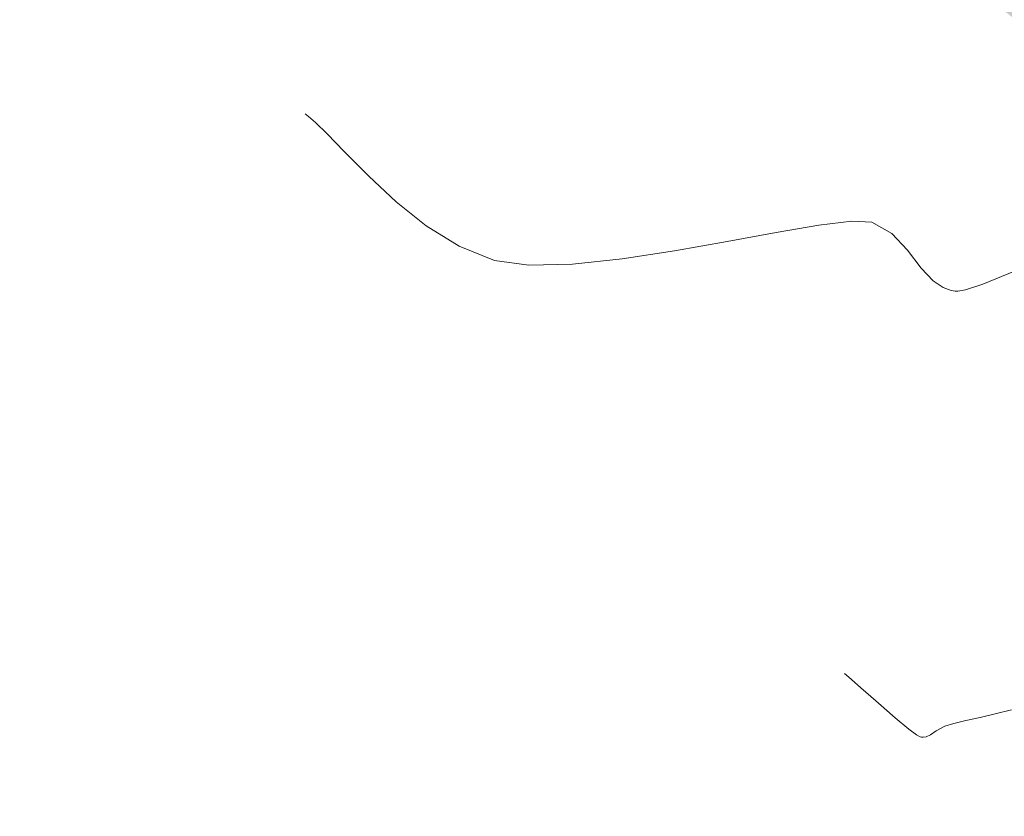
# Model space of a CAD drawing. Units: millimetres. Extents: x 153633 to 159302, y 101259 to 107186.
# Drawn here: x 157364 to 157387, y 107055 to 107074 of the extents above; entities that cross this region are included whole.
import ezdxf

# ---------------------------------------------------------------- set-up
doc = ezdxf.new("R2010")
doc.units = ezdxf.units.MM
doc.layers.add('B-BAREL.', color=10, linetype='Continuous', lineweight=30)
doc.layers.add('C-ROAD-CNTR-N', color=92, linetype='Continuous')
doc.layers.add('C-TOPO-MINR', color=8, linetype='Continuous')

# ---------------------------------------------------------------- blocks, each defined once
blk = doc.blocks.new('STR')
at = {"layer": 'B-BAREL.', "lineweight": 0}
h = blk.add_hatch(dxfattribs=at)
h.set_pattern_fill('AR-HBONE', color=8, scale=0.001487)
h.set_pattern_definition([(45, (157388.11886, 106572.81325), (0, 0.21361295), [0.4531415, -0.1510472]), (135, (157388.22567, 106572.92006), (2e-17, 0.21361295), [0.4531415, -0.1510472])])
edge = h.paths.add_edge_path()
edge.add_line((157406.085, 106562.764), (157401.604, 106565.973))
edge.add_line((157401.604, 106565.973), (157396.769, 106569.56))
edge.add_line((157396.769, 106569.56), (157394.249, 106571.432))
edge.add_line((157394.249, 106571.432), (157391.161, 106573.722))
edge.add_line((157391.161, 106573.722), (157389.827, 106574.712))
edge.add_line((157389.827, 106574.712), (157384.802, 106578.667))
edge.add_line((157384.802, 106578.667), (157375.081, 106586.323))
edge.add_line((157375.081, 106586.323), (157364.729, 106594.733))
edge.add_line((157364.729, 106594.733), (157363.594, 106593.336))
edge.add_line((157363.594, 106593.336), (157373.957, 106584.917))
edge.add_line((157373.957, 106584.917), (157383.689, 106577.252))
edge.add_line((157383.689, 106577.252), (157388.734, 106573.282))
edge.add_line((157388.734, 106573.282), (157390.088, 106572.277))
edge.add_line((157390.088, 106572.277), (157393.175, 106569.987))
edge.add_line((157393.175, 106569.987), (157395.696, 106568.115))
edge.add_line((157395.696, 106568.115), (157400.543, 106564.519))
edge.add_line((157400.543, 106564.519), (157405.053, 106561.289))
edge.add_line((157405.053, 106561.289), (157410.8, 106557.362))
edge.add_arc((157405.674, 106556.634), 5.178, -49.5597, 8.0806, ccw=False)
edge.add_line((157409.032, 106552.694), (157393.701, 106552.694))
edge.add_line((157393.701, 106552.694), (157393.701, 106550.894))
edge.add_line((157393.701, 106550.894), (157409.64, 106550.894))
edge.add_arc((157405.674, 106556.634), 6.978, 304.6424, 374.9927)
edge.add_line((157412.414, 106558.439), (157406.085, 106562.764))

msp = doc.modelspace()

# ---------------------------------------------------------------- linework, layer by layer
at = {"layer": 'C-ROAD-CNTR-N', "color": 4, "linetype": 'Continuous', "lineweight": 40}
msp.add_arc((157745.008, 107541.666), 581.518, 230.910341, 237.361364, dxfattribs=at)
at = {"layer": 'C-TOPO-MINR', "color": 252, "linetype": 'Continuous', "lineweight": 15}
for p, q in [((157370.436, 107072.026, 936), (157370.516, 107071.962, 936)), ((157370.516, 107071.962, 936), (157370.684, 107071.814, 936)), ((157370.684, 107071.814, 936), (157370.962, 107071.546, 936)), ((157370.962, 107071.546, 936), (157371.375, 107071.124, 936)), ((157371.375, 107071.124, 936), (157371.96, 107070.531, 936)), ((157371.96, 107070.531, 936), (157372.617, 107069.917, 936)), ((157372.617, 107069.917, 936), (157373.341, 107069.338, 936)), ((157373.341, 107069.338, 936), (157374.13, 107068.85, 936)), ((157381.729, 107069.181, 936), (157382.75, 107069.355, 936)), ((157382.75, 107069.355, 936), (157383.541, 107069.449, 936)), ((157383.541, 107069.449, 936), (157384.024, 107069.426, 936)), ((157384.024, 107069.426, 936), (157384.5, 107069.158, 936)), ((157380.551, 107068.964, 936), (157381.729, 107069.181, 936)), ((157384.5, 107069.158, 936), (157384.873, 107068.755, 936)), ((157374.13, 107068.85, 936), (157374.98, 107068.507, 936)), ((157379.294, 107068.74, 936), (157380.551, 107068.964, 936)), ((157378.033, 107068.546, 936), (157379.294, 107068.74, 936)), ((157384.873, 107068.755, 936), (157385.207, 107068.32, 936)), ((157374.98, 107068.507, 936), (157375.8, 107068.393, 936)), ((157375.8, 107068.393, 936), (157376.843, 107068.418, 936)), ((157376.843, 107068.418, 936), (157378.033, 107068.546, 936)), ((157385.207, 107068.32, 936), (157385.491, 107068.02, 936)), ((157386.68, 107067.941, 936), (157387.445, 107068.253, 936)), ((157385.491, 107068.02, 936), (157385.735, 107067.857, 936)), ((157385.735, 107067.857, 936), (157385.92, 107067.79, 936)), ((157386.268, 107067.807, 936), (157386.68, 107067.941, 936)), ((157385.92, 107067.79, 936), (157386.021, 107067.772, 936)), ((157386.021, 107067.772, 936), (157386.083, 107067.771, 936)), ((157386.083, 107067.771, 936), (157386.268, 107067.807, 936)), ((157383.366, 107058.607, 938), (157383.415, 107058.566, 938)), ((157383.415, 107058.566, 938), (157383.535, 107058.462, 938)), ((157383.535, 107058.462, 938), (157383.76, 107058.261, 938)), ((157383.76, 107058.261, 938), (157384.116, 107057.944, 938)), ((157384.116, 107057.944, 938), (157384.579, 107057.539, 938)), ((157386.98, 107057.634, 938), (157387.371, 107057.729, 938)), ((157384.579, 107057.539, 938), (157384.907, 107057.27, 938)), ((157385.986, 107057.406, 938), (157386.279, 107057.475, 938)), ((157386.279, 107057.475, 938), (157386.619, 107057.551, 938)), ((157386.619, 107057.551, 938), (157386.98, 107057.634, 938)), ((157384.907, 107057.27, 938), (157385.095, 107057.134, 938)), ((157385.43, 107057.136, 938), (157385.567, 107057.232, 938)), ((157385.567, 107057.232, 938), (157385.768, 107057.343, 938)), ((157385.768, 107057.343, 938), (157385.986, 107057.406, 938)), ((157385.095, 107057.134, 938), (157385.182, 107057.086, 938)), ((157385.182, 107057.086, 938), (157385.212, 107057.078, 938)), ((157385.212, 107057.078, 938), (157385.252, 107057.076, 938)), ((157385.252, 107057.076, 938), (157385.326, 107057.088, 938)), ((157385.326, 107057.088, 938), (157385.43, 107057.136, 938))]:
    msp.add_line(p, q, dxfattribs=at)

# ---------------------------------------------------------------- block references
msp.add_blockref('STR', (0, 500))

doc.saveas('drawing.dxf')
